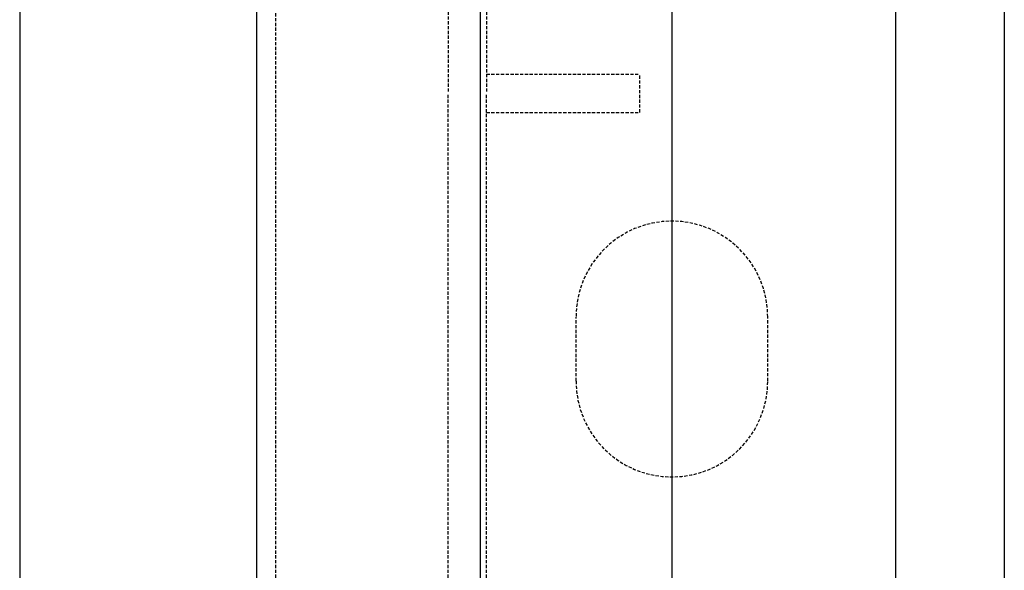
# Model space of a CAD drawing. Extents: x -1043 to 2383, y -808 to 1691.
# Drawn here: x 481 to 558, y -375 to -332 of the extents above; entities that cross this region are included whole.
import ezdxf

# ---------------------------------------------------------------- set-up
doc = ezdxf.new("R2010")
doc.units = 0
doc.header["$MEASUREMENT"] = 0
doc.linetypes.add('HIDDEN', pattern=[0.375, 0.25, -0.125])
doc.layers.add('dim', color=7, linetype='CONTINUOUS')
doc.layers.add('stone', color=7, linetype='CONTINUOUS')

msp = doc.modelspace()

# ---------------------------------------------------------------- linework, layer by layer
at = {"layer": 'dim'}
msp.add_line((481.091, -267.979, -0.182), (481.091, -386.678, -0.182), dxfattribs=at)
at = {"layer": 'stone', "color": 7, "linetype": 'CONTINUOUS'}
for p, q in [((499.603, -267.979, -0.182), (499.603, -532.979, -0.182)), ((517.103, -267.979, -0.182), (517.103, -532.979, -0.182)), ((532.103, -267.979, -0.182), (532.103, -532.979, -0.182)), ((549.603, -267.979, -0.182), (549.603, -532.979, -0.182)), ((558.103, -282.979, -0.182), (558.103, -517.979, -0.182))]:
    msp.add_line(p, q, dxfattribs=at)
at = {"layer": 'stone', "color": 7, "linetype": 'HIDDEN'}
for p, q in [((501.103, -282.979, -0.182), (501.103, -532.979, -0.182)), ((514.603, -285.479, -0.182), (514.603, -337.979, -0.182)), ((517.603, -285.479, -0.182), (517.603, -337.979, -0.182)), ((517.603, -336.479, -0.182), (529.603, -336.479, -0.182)), ((529.603, -339.479, -0.182), (529.603, -336.479, -0.182)), ((514.603, -390.479, -0.182), (514.603, -337.979, -0.182)), ((517.603, -390.479, -0.182), (517.603, -337.979, -0.182)), ((517.603, -339.479, -0.182), (529.603, -339.479, -0.182)), ((524.603, -360.479, -0.182), (524.603, -355.479, -0.182)), ((539.603, -360.479, -0.182), (539.603, -355.479, -0.182))]:
    msp.add_line(p, q, dxfattribs=at)
for centre, start, end in [((532.103, -355.479, -0.182), 0.00003, 179.99987), ((532.103, -360.479, -0.182), 180.00003, 359.99874)]:
    msp.add_arc(centre, 7.5, start, end, dxfattribs=at)

doc.saveas('drawing.dxf')
